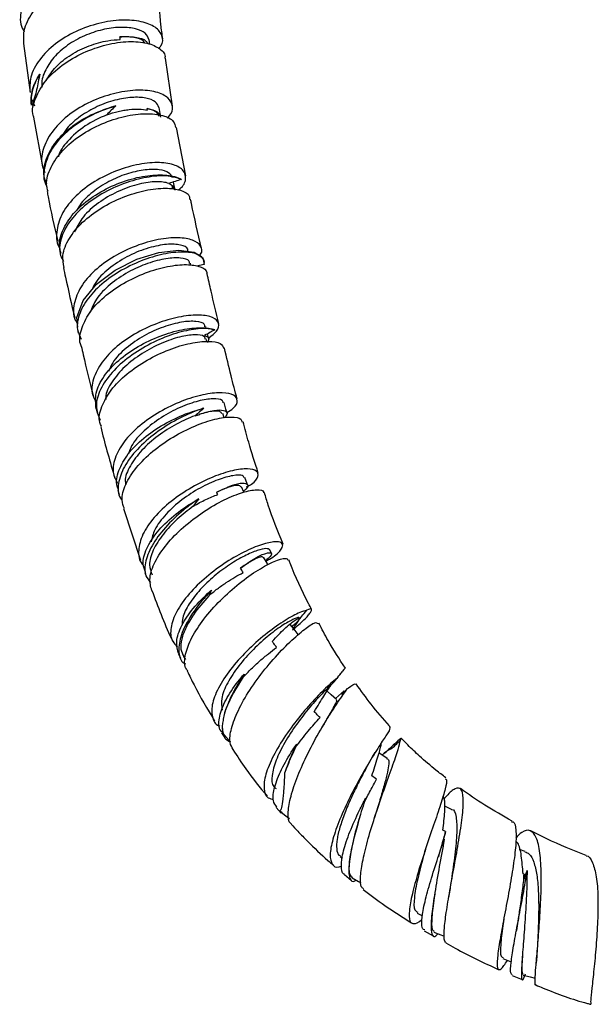
# Model space of a CAD drawing. Units: millimetres. Extents: x 3 to 3296, y 5 to 3295.
# Drawn here: x 505 to 563, y 534 to 633 of the extents above; entities that cross this region are included whole.
import ezdxf

# ---------------------------------------------------------------- set-up
doc = ezdxf.new("R2010")
doc.units = ezdxf.units.MM

msp = doc.modelspace()

# ---------------------------------------------------------------- linework, layer by layer
at = {"color": 7, "linetype": 'Continuous', "lineweight": 25}
for p, q in [((505.439, 630.7), (506.083, 625.743)), ((518.146, 630.6), (518.073, 631.09)), ((520.448, 624.39), (519.75, 629.219)), ((506.261, 625.055), (506.543, 624.403)), ((506.429, 623.268), (507.341, 618.306)), ((521.796, 617.354), (520.828, 622.233)), ((507.58, 616.87), (507.593, 616.801)), ((520.42, 616.357), (520.412, 616.389)), ((520.477, 616.025), (520.412, 616.389)), ((520.412, 616.389), (520.647, 615.979)), ((509.129, 609.489), (509.165, 609.325)), ((522.296, 608.327), (522.246, 608.534)), ((523.598, 608.887), (523.589, 608.925)), ((523.62, 608.413), (522.872, 608.234)), ((510.856, 601.845), (510.935, 601.502)), ((523.843, 601.953), (523.795, 602.151)), ((523.901, 600.649), (523.824, 600.922)), ((524.105, 600.875), (523.969, 601.434)), ((512.747, 593.864), (512.86, 593.41)), ((523.181, 593.289), (523.171, 593.322)), ((525.647, 592.944), (525.495, 593.38)), ((514.939, 585.681), (515.082, 585.197)), ((527.632, 585.458), (527.382, 586.013)), ((515.513, 583.806), (517.231, 578.613)), ((530.406, 579.281), (530.238, 579.655)), ((517.644, 577.373), (517.815, 576.909)), ((534.837, 572.332), (535.115, 572.207)), ((521.055, 569.149), (521.259, 568.72)), ((521.561, 568.891), (521.765, 568.596)), ((537.102, 566.816), (537.004, 566.691)), ((537.47, 565.207), (536.862, 564.654)), ((525.394, 561.186), (525.703, 560.697)), ((525.792, 560.821), (526.257, 560.332)), ((540.592, 558.772), (540.862, 559.21)), ((539.983, 557.715), (540.378, 558.411)), ((530.901, 553.676), (531.403, 553.096)), ((531.264, 553.323), (531.443, 553.214)), ((531.264, 553.323), (531.478, 553.162)), ((545.943, 549.498), (545.953, 549.53)), ((555.976, 549.251), (555.41, 549.432)), ((537.344, 548.741), (537.566, 548.575)), ((555.861, 546.941), (555.772, 546.973)), ((537.774, 546.904), (538.468, 546.33)), ((548.326, 544.956), (548.266, 544.604)), ((545.095, 543.031), (545.631, 542.741)), ((545.806, 541.248), (546.699, 540.721)), ((554.655, 536.75), (555.662, 536.323))]:
    msp.add_line(p, q, dxfattribs=at)
at = {"color": 7, "linetype": 'Continuous', "lineweight": 25, "flags": 128}
for points in [[(519.278, 623.279), (519.21, 623.636), (519.094, 624.246)], [(520.724, 615.92), (520.589, 616.538), (520.546, 616.736)], [(510.909, 602.105), (510.809, 603.057), (511.433, 604.77), (512.767, 606.414), (514.646, 607.845), (516.839, 608.941), (519.078, 609.622), (521.092, 609.853), (522.629, 609.654), (523.498, 609.093), (523.62, 608.413), (523.62, 608.413)], [(525.932, 593.442), (525.819, 593.843), (525.638, 594.487)], [(528.001, 586.196), (527.967, 586.293), (527.742, 586.937)], [(530.059, 578.138), (529.965, 578.297), (529.601, 578.91)], [(533.113, 571.115), (532.789, 571.517), (532.331, 572.086)], [(536.98, 564.549), (536.424, 565.045), (536.019, 565.405)], [(542.085, 558.628), (541.45, 559.033), (541.238, 559.168)], [(531.408, 553.178), (532.002, 552.735), (532.213, 552.578)], [(548.561, 553.488), (547.877, 553.803), (547.849, 553.815)], [(538.535, 546.576), (539.191, 546.222), (539.434, 546.091)], [(546.779, 541.109), (547.473, 540.842), (547.825, 540.707)], [(553.721, 538.435), (554.415, 538.167), (554.573, 538.106)], [(555.762, 536.773), (556.475, 536.591), (556.99, 536.46)]]:
    msp.add_lwpolyline(points, dxfattribs=at)
at = {"color": 7, "linetype": 'Continuous', "lineweight": 25}
for points, knots in [([(518.466, 636.867), (518.601, 637.043), (518.994, 637.557), (518.767, 638.447), (517.842, 639.32), (516.185, 639.879), (514.038, 640.006), (511.642, 639.638), (509.284, 638.771), (507.253, 637.465), (505.771, 635.825), (505.1, 634.03), (505.036, 632.648), (505.432, 631.996), (505.502, 631.88)], [0, 0, 0, 0, 0.048141, 0.14024, 0.23269, 0.325531, 0.418748, 0.512268, 0.605969, 0.699702, 0.793321, 0.886705, 0.979776, 1, 1, 1, 1]), ([(505.466, 630.702), (505.444, 631.139), (505.391, 632.171), (506.25, 633.828), (507.792, 635.459), (509.89, 636.775), (512.265, 637.654), (514.637, 638.029), (516.727, 637.899), (518.208, 637.318), (518.954, 636.611), (518.88, 636.12), (518.859, 635.982)], [0, 0, 0, 0, 0.079466, 0.187368, 0.296113, 0.405709, 0.516024, 0.626767, 0.737536, 0.847887, 0.957447, 1, 1, 1, 1]), ([(519.468, 631.17), (519.393, 631.643), (519.141, 633.248), (519.1, 634.855), (519.071, 635.988)], [0, 0, 0, 0, 0.294437, 1, 1, 1, 1]), ([(519.04, 630.197), (519.121, 630.28), (519.524, 630.696), (519.467, 631.494), (518.807, 632.379), (517.354, 632.965), (515.359, 633.126), (513.038, 632.798), (510.679, 631.972), (508.559, 630.701), (506.962, 629.095), (506.027, 627.37), (506.064, 626.258), (506.081, 625.743)], [0, 0, 0, 0, 0.024381, 0.122411, 0.220756, 0.319436, 0.418426, 0.517651, 0.616999, 0.71634, 0.815551, 0.914538, 1, 1, 1, 1]), ([(518.066, 631.086), (517.977, 631.309), (517.798, 631.762), (516.792, 632.215), (515.359, 632.38), (513.615, 632.187), (511.766, 631.619), (510.022, 630.695), (508.558, 629.479), (507.611, 628.071), (507.188, 626.961), (507.287, 626.392), (507.303, 626.3)], [0, 0, 0, 0, 0.106054, 0.215073, 0.324236, 0.43348, 0.542773, 0.652023, 0.761183, 0.870219, 0.979074, 1, 1, 1, 1]), ([(515.122, 631.377), (515.669, 631.389), (516.76, 631.412), (517.708, 631.095), (517.873, 630.785), (517.916, 630.703)], [0, 0, 0, 0, 0.424921, 0.84798, 1, 1, 1, 1]), ([(517.645, 630.743), (517.609, 630.806), (517.454, 631.076), (516.612, 631.366), (515.62, 631.374), (515.122, 631.377)], [0, 0, 0, 0, 0.132028, 0.564326, 1, 1, 1, 1]), ([(506.453, 623.274), (506.435, 623.325), (506.227, 623.92), (506.582, 625.216), (507.557, 626.973), (509.272, 628.563), (511.421, 629.818), (513.782, 630.639), (516.052, 630.963), (517.983, 630.798), (519.215, 630.195), (519.772, 629.597), (519.658, 629.235), (519.652, 629.216)], [0, 0, 0, 0, 0.010173, 0.117502, 0.225367, 0.333889, 0.443113, 0.552978, 0.663299, 0.773786, 0.884088, 0.99388, 1, 1, 1, 1]), ([(507.705, 626.967), (508.004, 627.441), (508.613, 628.407), (510.183, 629.616), (512.013, 630.515), (513.77, 631), (514.763, 631.065), (515.18, 631.093)], [0, 0, 0, 0, 0.206138, 0.420129, 0.63268, 0.845653, 1, 1, 1, 1]), ([(506.226, 624.467), (506.192, 624.726), (506.185, 624.986), (506.225, 625.513), (506.271, 625.78), (506.49, 626.581), (506.736, 627.101), (507.081, 627.611)], [0, 0, 0, 0, 0.25, 0.25, 0.5, 0.5, 1, 1, 1, 1]), ([(507.081, 627.611), (506.911, 627.356), (506.764, 627.095), (506.516, 626.566), (506.418, 626.302), (506.274, 625.774), (506.227, 625.511), (506.186, 624.983), (506.193, 624.721), (506.226, 624.467)], [0, 0, 0, 0, 0.25, 0.25, 0.5, 0.5, 0.75, 0.75, 1, 1, 1, 1]), ([(507.081, 627.611), (507.019, 627.352), (506.964, 627.091), (506.858, 626.565), (506.808, 626.3), (506.693, 625.771), (506.628, 625.506), (506.459, 624.981), (506.354, 624.722), (506.226, 624.467)], [0, 0, 0, 0, 0.25, 0.25, 0.5, 0.5, 0.75, 0.75, 1, 1, 1, 1]), ([(519.895, 623.181), (519.957, 623.233), (520.41, 623.607), (520.519, 624.367), (520.108, 625.254), (518.864, 625.862), (517.027, 626.06), (514.797, 625.78), (512.45, 625.007), (510.274, 623.789), (508.524, 622.223), (507.457, 620.463), (507.097, 618.879), (507.434, 618.017), (507.559, 617.697)], [0, 0, 0, 0, 0.0149031, 0.1073934, 0.2001491, 0.2931629, 0.3863889, 0.4797506, 0.5731527, 0.6664989, 0.759707, 0.8527187, 0.9455048, 1, 1, 1, 1]), ([(507.772, 616.555), (507.666, 616.805), (507.335, 617.592), (507.643, 619.096), (508.636, 620.858), (510.329, 622.433), (512.458, 623.702), (513.987, 624.176), (514.746, 624.411)], [0, 0, 0, 0, 0.085207, 0.268252, 0.45155, 0.635142, 0.819025, 1, 1, 1, 1]), ([(514.746, 624.411), (514.426, 624.312), (513.339, 623.977), (511.483, 623.092), (509.513, 621.638), (508.082, 619.924), (507.466, 618.152), (507.4, 616.886), (507.756, 616.348), (507.791, 616.295)], [0, 0, 0, 0, 0.076409, 0.259303, 0.441349, 0.622249, 0.801917, 0.980462, 1, 1, 1, 1]), ([(519.075, 624.249), (518.986, 624.449), (518.804, 624.861), (517.808, 625.234), (516.384, 625.315), (514.66, 625.034), (512.835, 624.387), (511.144, 623.394), (509.882, 622.336), (509.441, 621.592), (509.284, 621.327)], [0, 0, 0, 0, 0.1252165, 0.2586826, 0.3922544, 0.5258431, 0.659425, 0.7929101, 0.9262434, 1, 1, 1, 1]), ([(507.898, 615.778), (507.835, 616.01), (507.623, 616.78), (508.112, 618.24), (509.286, 619.954), (511.11, 621.479), (513.309, 622.666), (515.635, 623.42), (517.81, 623.695), (519.531, 623.492), (520.605, 622.959), (520.69, 622.433), (520.726, 622.21)], [0, 0, 0, 0, 0.0460822, 0.1534331, 0.2611867, 0.3694787, 0.4783863, 0.5879054, 0.6979341, 0.8082717, 0.9186475, 1, 1, 1, 1]), ([(513.825, 623.512), (513.069, 623.167), (511.561, 622.478), (509.917, 620.963), (509.059, 619.845), (508.948, 619.317), (508.938, 619.271)], [0, 0, 0, 0, 0.350334, 0.699179, 0.973654, 1, 1, 1, 1]), ([(513.825, 623.512), (514.215, 623.65), (514.598, 623.762), (515.162, 623.892), (515.349, 623.93), (515.718, 623.992), (515.9, 624.017), (516.426, 624.072), (516.757, 624.084), (517.376, 624.062), (517.662, 624.027), (517.916, 623.972)], [0, 0, 0, 0, 0.25, 0.25, 0.375, 0.375, 0.5, 0.5, 0.75, 0.75, 1, 1, 1, 1]), ([(519.105, 623.326), (519.014, 623.518), (518.842, 623.883), (518.189, 624.05), (517.88, 624.129)], [0, 0, 0, 0, 0.525431, 1, 1, 1, 1]), ([(517.88, 624.129), (518.272, 624.042), (519.015, 623.877), (519.172, 623.465), (519.246, 623.27)], [0, 0, 0, 0, 0.527419, 1, 1, 1, 1]), ([(521, 615.927), (521.058, 615.966), (521.572, 616.309), (521.844, 617.037), (521.667, 617.91), (520.634, 618.53), (518.961, 618.76), (516.83, 618.53), (514.51, 617.819), (512.282, 616.665), (510.428, 615.163), (509.145, 613.434), (508.704, 611.681), (508.736, 610.475), (509.111, 609.993), (509.123, 609.978)], [0, 0, 0, 0, 0.011467, 0.100803, 0.190361, 0.280111, 0.369998, 0.459948, 0.549878, 0.639711, 0.729384, 0.81886, 0.908126, 0.997204, 1, 1, 1, 1]), ([(509.227, 609.511), (509.15, 609.773), (508.911, 610.573), (509.386, 612.068), (510.553, 613.786), (512.37, 615.31), (514.561, 616.494), (516.879, 617.248), (519.024, 617.52), (520.525, 617.371), (521.121, 617.096), (521.334, 616.997)], [0, 0, 0, 0, 0.0600984, 0.1839417, 0.307918, 0.4320714, 0.5564183, 0.6809473, 0.8056214, 0.9303828, 1, 1, 1, 1]), ([(520.447, 617.147), (520.353, 617.333), (520.163, 617.711), (519.158, 618.011), (517.739, 618.011), (516.028, 617.653), (514.225, 616.942), (512.564, 615.904), (511.341, 614.836), (510.925, 614.107), (510.782, 613.855)], [0, 0, 0, 0, 0.129197, 0.262745, 0.396334, 0.529866, 0.663324, 0.796644, 0.929778, 1, 1, 1, 1]), ([(521.334, 616.997), (520.93, 617.134), (520.115, 617.411), (518.136, 617.309), (515.876, 616.758), (513.563, 615.75), (511.508, 614.368), (509.943, 612.728), (509.121, 610.998), (508.956, 609.607), (509.345, 608.934), (509.455, 608.742)], [0, 0, 0, 0, 0.118691, 0.239413, 0.359984, 0.480085, 0.599494, 0.718136, 0.836041, 0.953336, 1, 1, 1, 1]), ([(520.072, 616.58), (519.981, 616.61), (519.569, 616.749), (518.472, 616.801), (516.629, 616.463), (514.603, 615.677), (512.719, 614.51), (511.235, 613.119), (510.776, 612.124), (510.563, 611.663)], [0, 0, 0, 0, 0.046703, 0.210372, 0.373734, 0.536621, 0.698936, 0.860686, 1, 1, 1, 1]), ([(507.809, 615.761), (507.84, 615.591), (508.141, 613.939), (508.525, 612.265), (508.87, 610.763)], [0, 0, 0, 0, 0.102975, 1, 1, 1, 1]), ([(509.51, 608.116), (509.439, 608.515), (509.27, 609.447), (509.943, 611.048), (511.293, 612.704), (513.216, 614.152), (515.453, 615.261), (517.738, 615.948), (519.808, 616.175), (521.344, 615.948), (522.178, 615.493), (522.162, 615.087), (522.158, 614.965)], [0, 0, 0, 0, 0.080176, 0.187668, 0.295453, 0.403676, 0.51244, 0.621805, 0.731746, 0.842144, 0.952793, 1, 1, 1, 1]), ([(523.366, 610.025), (523.007, 611.55), (522.614, 613.22), (522.294, 614.843), (522.266, 614.984)], [0, 0, 0, 0, 0.913332, 1, 1, 1, 1]), ([(523.15, 609.318), (523.19, 609.361), (523.511, 609.71), (523.347, 610.31), (522.595, 610.925), (521.066, 611.178), (519.046, 610.995), (516.76, 610.349), (514.497, 609.27), (512.537, 607.84), (511.102, 606.176), (510.447, 604.452), (510.389, 603.154), (510.792, 602.569), (510.872, 602.452)], [0, 0, 0, 0, 0.01384, 0.110178, 0.206683, 0.30328, 0.399877, 0.496375, 0.592712, 0.688848, 0.784777, 0.880513, 0.97609, 1, 1, 1, 1]), ([(521.982, 609.76), (521.991, 609.831), (522.025, 610.122), (521.304, 610.427), (519.929, 610.505), (518.073, 610.155), (516.052, 609.363), (514.183, 608.187), (512.839, 606.957), (512.449, 606.139), (512.314, 605.855)], [0, 0, 0, 0, 0.04755, 0.193626, 0.339648, 0.485611, 0.631437, 0.777073, 0.922534, 1, 1, 1, 1]), ([(523.62, 608.413), (523.634, 608.489), (523.697, 608.832), (523.353, 609.346), (522.163, 609.707), (520.35, 609.657), (518.151, 609.148), (515.839, 608.192), (513.71, 606.856), (512.018, 605.252), (511.01, 603.537), (510.705, 602.011), (511.09, 601.208), (511.244, 600.887)], [0, 0, 0, 0, 0.029003, 0.12977, 0.230942, 0.332321, 0.433675, 0.534794, 0.635493, 0.735656, 0.835221, 0.934192, 1, 1, 1, 1]), ([(522.151, 608.51), (522.148, 608.603), (522.139, 608.889), (521.316, 609.119), (519.855, 609.067), (517.959, 608.584), (515.943, 607.689), (514.111, 606.435), (512.701, 605.013), (512.313, 604.033), (512.135, 603.584)], [0, 0, 0, 0, 0.066073, 0.202908, 0.33994, 0.476823, 0.61347, 0.749557, 0.885053, 1, 1, 1, 1]), ([(509.442, 608.105), (509.512, 607.782), (509.867, 606.119), (510.265, 604.42), (510.585, 603.052)], [0, 0, 0, 0, 0.194357, 1, 1, 1, 1]), ([(511.251, 600.182), (511.243, 600.196), (510.984, 600.676), (511.193, 601.842), (511.945, 603.526), (513.47, 605.162), (515.469, 606.568), (517.736, 607.636), (519.978, 608.28), (521.948, 608.475), (523.295, 608.225), (523.951, 607.841), (523.881, 607.535), (523.872, 607.498)], [0, 0, 0, 0, 0.0031439, 0.1103075, 0.2178635, 0.3259166, 0.4345443, 0.5437524, 0.653491, 0.7636505, 0.8740764, 0.9845894, 1, 1, 1, 1]), ([(525.099, 602.461), (524.836, 603.557), (524.427, 605.264), (524.061, 606.916), (523.93, 607.506)], [0, 0, 0, 0, 0.642458, 1, 1, 1, 1]), ([(524.091, 601.022), (524.39, 601.247), (525.068, 601.756), (525.199, 602.514), (524.608, 603.113), (523.262, 603.379), (521.359, 603.228), (519.127, 602.625), (516.845, 601.594), (514.799, 600.208), (513.229, 598.582), (512.382, 596.877), (512.209, 595.471), (512.62, 594.781), (512.754, 594.556)], [0, 0, 0, 0, 0.069787, 0.158357, 0.247115, 0.33602, 0.425025, 0.514055, 0.603045, 0.691914, 0.780605, 0.869074, 0.957303, 1, 1, 1, 1]), ([(523.7, 602.127), (523.699, 602.218), (523.696, 602.499), (522.883, 602.725), (521.434, 602.668), (519.551, 602.18), (517.544, 601.28), (515.736, 600.02), (514.454, 598.748), (514.124, 597.93), (514.006, 597.64)], [0, 0, 0, 0, 0.067824, 0.210194, 0.35273, 0.495215, 0.637692, 0.779942, 0.922005, 1, 1, 1, 1]), ([(512.748, 593.864), (512.697, 594.388), (512.595, 595.444), (513.449, 597.16), (514.935, 598.787), (516.941, 600.196), (519.201, 601.262), (521.444, 601.909), (523.389, 602.107), (524.34, 601.956), (524.692, 601.82), (524.698, 601.817)], [0, 0, 0, 0, 0.122935, 0.24728, 0.371855, 0.496669, 0.621699, 0.746897, 0.872204, 0.997541, 1, 1, 1, 1]), ([(524.698, 601.817), (524.535, 601.858), (524.002, 601.992), (522.637, 601.948), (520.545, 601.454), (518.254, 600.505), (516.069, 599.169), (514.261, 597.558), (513.081, 595.83), (512.604, 594.128), (512.964, 593.178), (513.143, 592.708)], [0, 0, 0, 0, 0.052315, 0.171447, 0.291174, 0.411143, 0.530924, 0.650116, 0.768385, 0.885542, 1, 1, 1, 1]), ([(513.284, 592.072), (513.219, 592.209), (512.94, 592.801), (513.234, 594.091), (514.161, 595.777), (515.786, 597.41), (517.846, 598.821), (520.11, 599.893), (522.3, 600.543), (524.109, 600.73), (525.339, 600.525), (525.527, 600.14), (525.613, 599.963)], [0, 0, 0, 0, 0.032045, 0.138744, 0.246206, 0.354554, 0.463827, 0.573915, 0.6846, 0.795576, 0.906482, 1, 1, 1, 1]), ([(523.736, 600.895), (523.716, 600.996), (523.663, 601.261), (522.735, 601.378), (521.224, 601.169), (519.316, 600.52), (517.343, 599.487), (515.553, 598.129), (514.291, 596.6), (513.661, 595.427), (513.717, 594.872), (513.725, 594.796)], [0, 0, 0, 0, 0.079882, 0.208828, 0.338145, 0.467533, 0.596647, 0.725235, 0.852975, 0.979814, 1, 1, 1, 1]), ([(523.665, 601.274), (523.877, 601.172), (524.229, 601.003), (524.016, 600.67), (523.932, 600.538)], [0, 0, 0, 0, 0.603356, 1, 1, 1, 1]), ([(511.242, 600.179), (511.307, 599.894), (511.69, 598.209), (512.119, 596.489), (512.474, 595.059)], [0, 0, 0, 0, 0.169232, 1, 1, 1, 1]), ([(526.96, 594.86), (526.748, 595.64), (526.28, 597.366), (525.894, 599.058), (525.683, 599.985)], [0, 0, 0, 0, 0.451956, 1, 1, 1, 1]), ([(525.922, 593.487), (526.149, 593.632), (526.805, 594.05), (527.071, 594.715), (526.709, 595.296), (525.558, 595.552), (523.809, 595.398), (521.669, 594.798), (519.409, 593.771), (517.314, 592.391), (515.637, 590.772), (514.621, 589.073), (514.309, 587.526), (514.717, 586.716), (514.895, 586.361)], [0, 0, 0, 0, 0.046572, 0.134409, 0.222549, 0.310983, 0.399676, 0.488535, 0.577457, 0.666312, 0.754989, 0.84339, 0.931451, 1, 1, 1, 1]), ([(525.547, 594.459), (525.532, 594.555), (525.489, 594.812), (524.587, 594.924), (523.097, 594.714), (521.213, 594.063), (519.25, 593.026), (517.527, 591.67), (516.355, 590.376), (516.094, 589.595), (516.007, 589.333)], [0, 0, 0, 0, 0.083135, 0.224019, 0.365129, 0.506341, 0.647489, 0.788492, 0.929137, 1, 1, 1, 1]), ([(515.009, 585.705), (514.953, 585.819), (514.675, 586.385), (514.959, 587.646), (515.87, 589.323), (517.489, 590.949), (519.531, 592.343), (521.693, 593.382), (523.001, 593.753), (523.609, 593.925)], [0, 0, 0, 0, 0.040998, 0.203427, 0.366323, 0.52969, 0.693492, 0.857639, 1, 1, 1, 1]), ([(523.609, 593.925), (523.434, 593.867), (522.581, 593.588), (520.899, 592.84), (518.704, 591.464), (516.818, 589.807), (515.47, 588.023), (514.917, 586.332), (514.911, 585.167), (515.307, 584.729), (515.366, 584.663)], [0, 0, 0, 0, 0.040606, 0.197888, 0.35551, 0.512562, 0.668182, 0.821766, 0.973083, 1, 1, 1, 1]), ([(523.171, 593.322), (523.677, 593.474), (524.692, 593.778), (525.667, 593.754), (526.074, 593.458), (525.811, 593.106), (525.695, 592.951)], [0, 0, 0, 0, 0.261665, 0.525033, 0.789565, 1, 1, 1, 1]), ([(525.421, 593.351), (525.379, 593.443), (525.285, 593.646), (524.457, 593.659), (523.6, 593.435), (523.171, 593.322)], [0, 0, 0, 0, 0.295424, 0.647033, 1, 1, 1, 1]), ([(515.589, 583.83), (515.489, 584.095), (515.223, 584.803), (515.642, 586.245), (516.715, 587.955), (518.412, 589.625), (520.493, 591.085), (522.713, 592.205), (524.797, 592.898), (526.42, 593.104), (527.373, 592.952), (527.423, 592.638), (527.44, 592.53)], [0, 0, 0, 0, 0.0634811, 0.1696255, 0.2769835, 0.38571, 0.4957712, 0.6068877, 0.718607, 0.8303726, 0.941599, 1, 1, 1, 1]), ([(522.715, 593.168), (522.706, 593.164), (522.128, 592.954), (520.866, 592.391), (518.962, 591.183), (517.271, 589.709), (516.132, 588.13), (515.59, 586.913), (515.711, 586.357), (515.736, 586.243)], [0, 0, 0, 0, 0.003015, 0.194779, 0.386073, 0.576391, 0.765095, 0.951897, 1, 1, 1, 1]), ([(513.206, 592.05), (513.229, 591.952), (513.643, 590.241), (514.151, 588.507), (514.631, 586.871)], [0, 0, 0, 0, 0.0569192, 1, 1, 1, 1]), ([(529.085, 587.389), (528.748, 588.424), (528.184, 590.154), (527.745, 591.874), (527.568, 592.566)], [0, 0, 0, 0, 0.598043, 1, 1, 1, 1]), ([(527.907, 585.984), (528.081, 586.084), (528.733, 586.459), (529.134, 587.075), (529.017, 587.643), (528.095, 587.878), (526.545, 587.695), (524.548, 587.06), (522.36, 585.994), (520.258, 584.575), (518.516, 582.929), (517.333, 581.196), (516.952, 579.587), (517.053, 578.511), (517.481, 578.128), (517.529, 578.085)], [0, 0, 0, 0, 0.03137, 0.117326, 0.203674, 0.290456, 0.377676, 0.46524, 0.553019, 0.640815, 0.728448, 0.815749, 0.902603, 0.988961, 1, 1, 1, 1]), ([(527.662, 586.906), (527.628, 586.995), (527.544, 587.212), (526.587, 587.185), (525.08, 586.779), (523.236, 585.943), (521.355, 584.734), (519.728, 583.27), (518.59, 581.768), (518.375, 580.856), (518.279, 580.449)], [0, 0, 0, 0, 0.091421, 0.224783, 0.358392, 0.492223, 0.625982, 0.759573, 0.892762, 1, 1, 1, 1]), ([(518.345, 575.554), (518.243, 575.959), (518.03, 576.8), (518.603, 578.441), (519.786, 580.216), (521.513, 581.972), (523.564, 583.534), (525.68, 584.751), (527.6, 585.523), (528.967, 585.761), (529.663, 585.67), (529.618, 585.427), (529.611, 585.39)], [0, 0, 0, 0, 0.098175, 0.203565, 0.310748, 0.419891, 0.530844, 0.643103, 0.755902, 0.868346, 0.979534, 1, 1, 1, 1]), ([(524.903, 585.465), (525.428, 585.717), (526.473, 586.218), (527.576, 586.435), (528.069, 586.28), (528.055, 585.934), (527.675, 585.642), (527.581, 585.57)], [0, 0, 0, 0, 0.235735, 0.468812, 0.701627, 0.926169, 1, 1, 1, 1]), ([(527.332, 585.987), (527.266, 586.058), (527.119, 586.213), (526.185, 586.03), (525.293, 585.637), (524.903, 585.465)], [0, 0, 0, 0, 0.315515, 0.700498, 1, 1, 1, 1]), ([(517.735, 577.405), (517.631, 577.66), (517.35, 578.352), (517.754, 579.772), (518.817, 581.465), (520.501, 583.111), (522.034, 584.191), (522.91, 584.691), (523.079, 584.787)], [0, 0, 0, 0, 0.120692, 0.326872, 0.533885, 0.741703, 0.950231, 1, 1, 1, 1]), ([(523.079, 584.787), (522.655, 584.489), (521.529, 583.697), (519.857, 582.158), (518.406, 580.287), (517.661, 578.515), (517.58, 577.131), (518.056, 576.562), (518.239, 576.344)], [0, 0, 0, 0, 0.118144, 0.313743, 0.507394, 0.697746, 0.88408, 1, 1, 1, 1]), ([(522.532, 584.046), (522.961, 584.3), (523.384, 584.522), (524.006, 584.816), (524.212, 584.908), (524.615, 585.076), (524.811, 585.153), (525.002, 585.222)], [0, 0, 0, 0, 0.5, 0.5, 0.75, 0.75, 1, 1, 1, 1]), ([(531.576, 580.227), (531.048, 581.537), (530.354, 583.261), (529.827, 584.996), (529.7, 585.413)], [0, 0, 0, 0, 0.759504, 1, 1, 1, 1]), ([(522.532, 584.046), (521.977, 583.62), (520.872, 582.769), (519.421, 581.214), (518.415, 579.618), (517.985, 578.158), (518.269, 577.453), (518.398, 577.134)], [0, 0, 0, 0, 0.202313, 0.403155, 0.616249, 0.826351, 1, 1, 1, 1]), ([(529.837, 578.512), (530.088, 578.65), (530.872, 579.081), (531.501, 579.746), (531.636, 580.32), (530.988, 580.534), (529.692, 580.305), (527.902, 579.601), (525.854, 578.453), (523.811, 576.946), (522.041, 575.217), (520.767, 573.427), (520.197, 571.777), (520.245, 570.539), (520.765, 570.062), (520.95, 569.893)], [0, 0, 0, 0, 0.0382387, 0.1198615, 0.2019342, 0.2845693, 0.3678226, 0.4516142, 0.5358014, 0.6201286, 0.7043521, 0.7882233, 0.8715583, 0.9542583, 1, 1, 1, 1]), ([(530.237, 579.654), (530.143, 579.715), (529.956, 579.837), (529.021, 579.629), (527.728, 579.078), (526.196, 578.195), (524.622, 577.022), (523.177, 575.656), (522.079, 574.209), (521.427, 572.953), (521.409, 572.299), (521.403, 572.055)], [0, 0, 0, 0, 0.115389, 0.231637, 0.348231, 0.465007, 0.581816, 0.698479, 0.814824, 0.930729, 1, 1, 1, 1]), ([(521.968, 567.457), (521.893, 567.552), (521.58, 567.946), (521.69, 569.102), (522.308, 570.793), (523.556, 572.699), (525.243, 574.603), (527.182, 576.328), (529.122, 577.696), (530.756, 578.556), (531.868, 578.887), (532.028, 578.698), (532.099, 578.614)], [0, 0, 0, 0, 0.032591, 0.135261, 0.239927, 0.34716, 0.457103, 0.569428, 0.683299, 0.79748, 0.910595, 1, 1, 1, 1]), ([(527.294, 577.816), (527.801, 578.171), (528.814, 578.881), (529.914, 579.362), (530.458, 579.395), (530.447, 579.083), (529.995, 578.697), (529.818, 578.545)], [0, 0, 0, 0, 0.221368, 0.442272, 0.652881, 0.863782, 1, 1, 1, 1]), ([(529.558, 578.883), (529.541, 578.914), (529.498, 578.991), (529.026, 578.841), (528.276, 578.467), (527.622, 578.034), (527.294, 577.816)], [0, 0, 0, 0, 0.1826733, 0.4677014, 0.7331155, 1, 1, 1, 1]), ([(534.455, 573.644), (534.349, 573.843), (533.535, 575.368), (532.773, 577.045), (532.216, 578.53), (532.172, 578.646)], [0, 0, 0, 0, 0.1214583, 0.9311635, 1, 1, 1, 1]), ([(524.095, 575.023), (524.38, 575.266), (524.669, 575.496), (525.254, 575.937), (525.551, 576.147), (526.443, 576.743), (527.012, 577.075), (527.548, 577.351)], [0, 0, 0, 0, 0.25, 0.25, 0.5, 0.5, 1, 1, 1, 1]), ([(518.373, 575.563), (518.968, 573.938), (519.603, 572.207), (520.429, 570.514), (520.48, 570.41)], [0, 0, 0, 0, 0.938573, 1, 1, 1, 1]), ([(521.068, 569.154), (520.953, 569.556), (520.716, 570.381), (521.278, 572.004), (522.452, 573.749), (523.637, 574.948), (524.307, 575.527), (524.36, 575.572)], [0, 0, 0, 0, 0.234824, 0.481555, 0.729627, 0.978964, 1, 1, 1, 1]), ([(524.36, 575.572), (524.108, 575.3), (523.261, 574.387), (522.062, 572.746), (521.147, 570.82), (521.009, 569.275), (521.262, 568.365), (521.713, 568.163), (521.764, 568.14)], [0, 0, 0, 0, 0.09617, 0.323791, 0.54668, 0.763181, 0.972968, 1, 1, 1, 1]), ([(524.095, 575.023), (523.547, 574.387), (522.633, 573.326), (521.755, 571.817), (521.318, 570.63), (521.216, 569.611), (521.456, 569.129), (521.571, 568.897)], [0, 0, 0, 0, 0.278282, 0.464742, 0.648869, 0.830573, 1, 1, 1, 1]), ([(533.978, 573.566), (533.754, 573.5), (533.205, 573.337), (531.834, 572.604), (530.024, 571.339), (528.128, 569.689), (526.409, 567.818), (525.104, 565.918), (524.368, 564.165), (524.382, 562.803), (524.712, 562.027), (525.183, 561.884), (525.219, 561.873)], [0, 0, 0, 0, 0.078072, 0.192052, 0.306964, 0.422323, 0.537646, 0.652439, 0.766346, 0.879167, 0.990846, 1, 1, 1, 1]), ([(533.206, 572.769), (533.211, 572.78), (533.265, 572.898), (532.736, 572.735), (531.676, 572.161), (530.182, 571.089), (528.569, 569.642), (527.063, 567.958), (525.928, 566.228), (525.282, 564.639), (525.389, 563.865), (525.439, 563.496)], [0, 0, 0, 0, 0.012711, 0.136926, 0.261771, 0.387038, 0.512485, 0.63776, 0.76265, 0.886805, 1, 1, 1, 1]), ([(530.479, 570.423), (530.914, 570.875), (531.788, 571.783), (532.782, 572.58), (533.315, 572.863), (533.225, 572.615), (532.9, 572.226), (532.5, 571.917), (532.48, 571.902)], [0, 0, 0, 0, 0.203319, 0.407981, 0.609309, 0.803852, 0.989935, 1, 1, 1, 1]), ([(532.519, 571.578), (532.754, 571.763), (532.969, 571.941), (533.359, 572.28), (533.536, 572.443), (533.842, 572.742), (533.971, 572.879), (534.185, 573.123), (534.269, 573.233), (534.39, 573.417), (534.426, 573.492), (534.453, 573.607), (534.444, 573.647), (534.35, 573.71), (534.202, 573.677), (533.978, 573.566)], [0, 0, 0, 0, 0.125, 0.125, 0.25, 0.25, 0.375, 0.375, 0.5, 0.5, 0.625, 0.625, 0.75, 0.75, 1, 1, 1, 1]), ([(532.62, 571.728), (532.826, 572.031), (533.154, 572.513), (533.396, 572.887), (533.783, 573.338), (533.978, 573.566)], [0, 0, 0, 0, 0.4565803, 0.7259822, 1, 1, 1, 1]), ([(526.55, 559.528), (526.424, 559.739), (526.125, 560.236), (526.318, 561.623), (527.008, 563.454), (528.202, 565.539), (529.749, 567.658), (531.465, 569.605), (533.091, 571.147), (534.264, 572.048), (534.676, 572.252), (534.837, 572.332)], [0, 0, 0, 0, 0.0811987, 0.1915456, 0.3049697, 0.4221696, 0.5431678, 0.667361, 0.7934469, 0.9194299, 1, 1, 1, 1]), ([(537.861, 567.717), (537.26, 568.635), (536.289, 570.118), (535.496, 571.664), (535.194, 572.252)], [0, 0, 0, 0, 0.619305, 1, 1, 1, 1]), ([(527.54, 566.778), (527.813, 567.077), (528.092, 567.366), (528.521, 567.785), (528.665, 567.922), (528.956, 568.192), (529.103, 568.325), (529.539, 568.712), (529.826, 568.953), (530.388, 569.407), (530.665, 569.62), (530.927, 569.812)], [0, 0, 0, 0, 0.25, 0.25, 0.375, 0.375, 0.5, 0.5, 0.75, 0.75, 1, 1, 1, 1]), ([(530.927, 569.812), (530.853, 569.914), (530.778, 570.015), (530.703, 570.117), (530.628, 570.219), (530.554, 570.321), (530.479, 570.423)], [0, 0, 0, 0, 0.0003924479, 0.0003924479, 0.0003924479, 0.0007848958, 0.0007848958, 0.0007848958, 0.0007848958]), ([(537.831, 567.7), (537.833, 567.703), (537.914, 567.805), (537.721, 567.61), (537.407, 567.205), (537.318, 567.091)], [0, 0, 0, 0, 0.022299, 0.722502, 1, 1, 1, 1]), ([(521.924, 567.435), (522.147, 566.964), (522.954, 565.262), (523.944, 563.616), (524.661, 562.425)], [0, 0, 0, 0, 0.276699, 1, 1, 1, 1]), ([(525.469, 561.235), (525.378, 561.333), (525.032, 561.711), (525.12, 562.846), (525.735, 564.5), (526.723, 566.003), (527.449, 566.867), (527.662, 567.121)], [0, 0, 0, 0, 0.093173, 0.356594, 0.621788, 0.888771, 1, 1, 1, 1]), ([(527.662, 567.121), (527.427, 566.77), (527.204, 566.419), (526.788, 565.714), (526.593, 565.358), (526.248, 564.668), (526.096, 564.332), (525.835, 563.676), (525.725, 563.355), (525.642, 563.049)], [0, 0, 0, 0, 0.25, 0.25, 0.5, 0.5, 0.75, 0.75, 1, 1, 1, 1]), ([(527.54, 566.778), (526.856, 565.759), (526.268, 564.713), (525.795, 563.531), (525.71, 563.284), (525.642, 563.049)], [0.3289194, 0.3289194, 0.3289194, 0.3289194, 0.330830057, 0.330830057, 0.331357282, 0.331357282, 0.331357282, 0.331357282]), ([(537.1, 566.817), (537.231, 566.988), (537.444, 567.264), (537.434, 567.26), (537.43, 567.259)], [0, 0, 0, 0, 0.619279, 1, 1, 1, 1]), ([(537.004, 566.691), (536.801, 566.523), (536.214, 566.037), (534.956, 564.82), (533.34, 562.996), (531.792, 560.93), (530.543, 558.852), (529.758, 556.97), (529.583, 555.519), (529.873, 554.65), (530.427, 554.529), (530.619, 554.487)], [0, 0, 0, 0, 0.065659, 0.190447, 0.316108, 0.441956, 0.567252, 0.691465, 0.814272, 0.935549, 1, 1, 1, 1]), ([(536.428, 566.023), (536.144, 565.761), (535.577, 565.236), (534.295, 563.831), (532.947, 562.12), (531.716, 560.234), (530.8, 558.392), (530.417, 556.857), (530.441, 555.877), (530.796, 555.649), (530.886, 555.591)], [0, 0, 0, 0, 0.135608, 0.27169, 0.409401, 0.546862, 0.683762, 0.819738, 0.954598, 1, 1, 1, 1]), ([(534.725, 563.317), (535.072, 563.919), (535.399, 564.45), (535.989, 565.373), (536.238, 565.743), (536.428, 566.023)], [0, 0, 0, 0, 0.5, 0.5, 1, 1, 1, 1]), ([(538.089, 565.672), (538.122, 565.697), (538.468, 565.96), (538.875, 566.215), (538.849, 566.095), (538.841, 566.061)], [0, 0, 0, 0, 0.07024, 0.727766, 1, 1, 1, 1]), ([(542.316, 561.895), (541.678, 562.618), (540.471, 563.985), (539.436, 565.448), (538.948, 566.138)], [0, 0, 0, 0, 0.528774, 1, 1, 1, 1]), ([(532.441, 552.023), (532.399, 552.042), (532.129, 552.166), (532.054, 553.026), (532.255, 554.548), (532.919, 556.58), (533.931, 558.879), (535.192, 561.254), (536.519, 563.431), (537.516, 564.894), (537.948, 565.481), (538.089, 565.672)], [0, 0, 0, 0, 0.021788, 0.140001, 0.260801, 0.385788, 0.515851, 0.651004, 0.790318, 0.931853, 1, 1, 1, 1]), ([(537.47, 565.206), (537.496, 565.23), (537.728, 565.443), (537.775, 565.459), (537.604, 565.175), (537.519, 565.033)], [0, 0, 0, 0, 0.060043, 0.531352, 1, 1, 1, 1]), ([(536.941, 564.543), (536.969, 564.513), (537.028, 564.449), (536.681, 563.796), (536.162, 562.891), (535.71, 562.076), (535.522, 561.738)], [0, 0, 0, 0, 0.25143, 0.526083, 0.803291, 1, 1, 1, 1]), ([(525.642, 563.049), (525.602, 562.832), (525.566, 562.631), (525.501, 562.262), (525.473, 562.094), (525.448, 561.946)], [0, 0, 0, 0, 0.5, 0.5, 1, 1, 1, 1]), ([(535.305, 562.744), (535.208, 562.84), (535.112, 562.935), (535.015, 563.031), (534.919, 563.126), (534.822, 563.222), (534.725, 563.317)], [0, 0, 0, 0, 0.0004137252, 0.0004137252, 0.0004137252, 0.0008274505, 0.0008274505, 0.0008274505, 0.0008274505]), ([(525.448, 561.946), (525.449, 561.852), (525.453, 561.455), (525.535, 561.034), (525.779, 560.874), (525.827, 560.843)], [0, 0, 0, 0, 0.199867, 0.844316, 1, 1, 1, 1]), ([(525.448, 561.946), (525.469, 561.456), (525.502, 560.658), (526.069, 560.399), (526.288, 560.299)], [0, 0, 0, 0, 0.614441, 1, 1, 1, 1]), ([(532.841, 559.741), (533.257, 560.31), (533.679, 560.848), (534.314, 561.615), (534.522, 561.858), (534.923, 562.319), (535.118, 562.538), (535.305, 562.744)], [0, 0, 0, 0, 0.5, 0.5, 0.75, 0.75, 1, 1, 1, 1]), ([(542.261, 561.85), (542.285, 561.854), (542.387, 561.871), (542.325, 561.608), (542.278, 561.408)], [0, 0, 0, 0, 0.238029, 1, 1, 1, 1]), ([(542.278, 561.408), (542.103, 561.144), (541.743, 560.6), (540.739, 559.042), (539.544, 557.038), (538.32, 554.756), (537.263, 552.465), (536.538, 550.418), (536.244, 548.817), (536.48, 547.888), (536.923, 547.558), (537.392, 547.738), (537.476, 547.77)], [0, 0, 0, 0, 0.10287, 0.212668, 0.323675, 0.43506, 0.546006, 0.655903, 0.764403, 0.871404, 0.977017, 1, 1, 1, 1]), ([(530.953, 553.719), (530.81, 553.914), (530.48, 554.366), (530.663, 555.707), (531.353, 557.484), (532.24, 559.014), (532.821, 559.865), (532.945, 560.047)], [0, 0, 0, 0, 0.187167, 0.433457, 0.681763, 0.93205, 1, 1, 1, 1]), ([(532.945, 560.047), (532.703, 559.548), (532.479, 559.055), (532.069, 558.078), (531.882, 557.59), (531.723, 557.122)], [0, 0, 0, 0, 0.5, 0.5, 1, 1, 1, 1]), ([(539.686, 545.486), (539.602, 545.537), (539.362, 545.681), (539.346, 546.689), (539.594, 548.357), (540.146, 550.54), (540.907, 553.005), (541.776, 555.532), (542.598, 557.819), (543.222, 559.588), (543.349, 560.19), (543.408, 560.471)], [0, 0, 0, 0, 0.0592, 0.167513, 0.278259, 0.392557, 0.511029, 0.6337, 0.759885, 0.887987, 1, 1, 1, 1]), ([(540.528, 556.854), (540.729, 557.485), (541.131, 558.748), (541.476, 559.857), (541.452, 560.083), (541.447, 560.132)], [0, 0, 0, 0, 0.438482, 0.87757, 1, 1, 1, 1]), ([(542.849, 560.101), (542.575, 559.846), (542.173, 559.471), (541.708, 559.086), (541.559, 558.963)], [0, 0, 0, 0, 0.680229, 1, 1, 1, 1]), ([(542.453, 559.588), (542.603, 559.702), (542.759, 559.832), (543.08, 560.128), (543.244, 560.294), (543.408, 560.471)], [0, 0, 0, 0, 0.5, 0.5, 1, 1, 1, 1]), ([(543.408, 560.471), (543.446, 560.545), (543.54, 560.732), (543.352, 560.573), (542.879, 560.13), (542.726, 559.987)], [0, 0, 0, 0, 0.307441, 0.776184, 1, 1, 1, 1]), ([(547.985, 556.673), (547.649, 556.926), (546.733, 557.616), (545.462, 558.735), (544.298, 559.808), (543.709, 560.429), (543.494, 560.656)], [0, 0, 0, 0, 0.20817, 0.568045, 0.842315, 1, 1, 1, 1]), ([(526.528, 559.514), (526.954, 558.857), (528.005, 557.237), (529.238, 555.714), (529.972, 554.809)], [0, 0, 0, 0, 0.405362, 1, 1, 1, 1]), ([(532.841, 559.741), (532.546, 559.121), (532.264, 558.494), (531.913, 557.628), (531.814, 557.372), (531.723, 557.122)], [0.34862164, 0.34862164, 0.34862164, 0.34862164, 0.349684207, 0.349684207, 0.350139926, 0.350139926, 0.350139926, 0.350139926]), ([(541.595, 558.975), (541.797, 559.163), (541.966, 559.307), (542.25, 559.513), (542.366, 559.574), (542.453, 559.588)], [0, 0, 0, 0, 0.5, 0.5, 1, 1, 1, 1]), ([(542.008, 558.625), (542.081, 558.59), (542.247, 558.511), (542.24, 557.94), (542.064, 557.008), (541.729, 555.759), (541.283, 554.262), (540.949, 553.132), (540.778, 552.552)], [0, 0, 0, 0, 0.134608, 0.304178, 0.475097, 0.646913, 0.818995, 1, 1, 1, 1]), ([(531.723, 557.122), (531.715, 556.627), (531.69, 556.16), (531.645, 555.502), (531.628, 555.289), (531.592, 554.886), (531.573, 554.698), (531.508, 554.179), (531.459, 553.89), (531.39, 553.581), (531.367, 553.497), (531.319, 553.374), (531.294, 553.335), (531.264, 553.323)], [0, 0, 0, 0, 0.25, 0.25, 0.375, 0.375, 0.5, 0.5, 0.75, 0.75, 0.875, 0.875, 1, 1, 1, 1]), ([(540.009, 557.759), (539.964, 557.677), (539.702, 557.197), (539.142, 556.117), (538.422, 554.614), (537.775, 553.086), (537.284, 551.663), (536.988, 550.418), (536.958, 549.474), (537.086, 548.912), (537.318, 548.808), (537.38, 548.78)], [0, 0, 0, 0, 0.0274034, 0.1607707, 0.2940917, 0.4270985, 0.5596065, 0.6914467, 0.8224833, 0.9526938, 1, 1, 1, 1]), ([(539.714, 554.094), (539.944, 554.541), (540.169, 554.967), (540.602, 555.78), (540.811, 556.168), (541, 556.521)], [0, 0, 0, 0, 0.5, 0.5, 1, 1, 1, 1]), ([(547.911, 556.577), (547.968, 556.556), (548.133, 556.496), (547.956, 555.617), (547.489, 554.05), (546.764, 551.931), (545.943, 549.525), (545.163, 547.088), (544.562, 544.896), (544.252, 543.194), (544.289, 542.13), (544.742, 541.888), (545.204, 542.04), (545.572, 542.406), (545.576, 542.41)], [0, 0, 0, 0, 0.04954, 0.143667, 0.239225, 0.33578, 0.432686, 0.529363, 0.625334, 0.720315, 0.814192, 0.906998, 0.998885, 1, 1, 1, 1]), ([(547.992, 540.048), (547.922, 540.132), (547.765, 540.32), (547.815, 541.496), (548.046, 543.297), (548.439, 545.604), (548.91, 548.174), (549.367, 550.75), (549.698, 553.033), (549.792, 554.735), (549.573, 555.659), (548.977, 555.654), (548.362, 555.202), (547.893, 554.642), (547.821, 554.555)], [0, 0, 0, 0, 0.069132, 0.153737, 0.240241, 0.329245, 0.420986, 0.51527, 0.61142, 0.708157, 0.803654, 0.895895, 0.983888, 1, 1, 1, 1]), ([(554.655, 552.309), (553.733, 552.829), (551.943, 553.837), (550.261, 555.009), (549.446, 555.577)], [0, 0, 0, 0, 0.515227, 1, 1, 1, 1]), ([(537.798, 546.934), (537.763, 546.943), (537.482, 547.017), (537.403, 547.795), (537.603, 549.235), (538.276, 551.193), (539.11, 553.064), (539.694, 554.2), (539.9, 554.601)], [0, 0, 0, 0, 0.030246, 0.240738, 0.452843, 0.666738, 0.882432, 1, 1, 1, 1]), ([(539.9, 554.601), (539.667, 553.884), (539.146, 552.288), (538.519, 549.932), (538.164, 547.902), (538.209, 546.635), (538.492, 546.115), (538.867, 546.285), (538.98, 546.336)], [0, 0, 0, 0, 0.164919, 0.367603, 0.561918, 0.747108, 0.924112, 1, 1, 1, 1]), ([(547.697, 551.384), (547.763, 552.023), (547.896, 553.301), (547.912, 554.465), (547.747, 554.729), (547.698, 554.807)], [0, 0, 0, 0, 0.413143, 0.827806, 1, 1, 1, 1]), ([(539.384, 552.963), (539.3, 552.68), (539.023, 551.744), (538.573, 550.034), (538.208, 548.16), (538.181, 546.924), (538.447, 546.69), (538.552, 546.597)], [0, 0, 0, 0, 0.093273, 0.308911, 0.572035, 0.829746, 1, 1, 1, 1]), ([(548.56, 553.477), (548.566, 553.478), (548.848, 553.526), (549.041, 552.783), (549.138, 551.238), (548.914, 548.968), (548.589, 546.725), (548.401, 545.443), (548.33, 544.961)], [0, 0, 0, 0, 0.004714, 0.218751, 0.435159, 0.652537, 0.869415, 1, 1, 1, 1]), ([(532.406, 551.989), (532.623, 551.752), (533.162, 551.165), (534.383, 549.938), (535.56, 548.777), (536.468, 548.026), (536.654, 547.872)], [0, 0, 0, 0, 0.16352, 0.405392, 0.877927, 1, 1, 1, 1]), ([(554.611, 552.234), (554.664, 552.233), (554.925, 552.226), (555.072, 551.454), (555.066, 549.947), (554.795, 547.812), (554.373, 545.354), (553.893, 542.826), (553.463, 540.523), (553.18, 538.705), (553.112, 537.552), (553.324, 537.218), (553.684, 537.483), (554.063, 538.073), (554.181, 538.257)], [0, 0, 0, 0, 0.023517, 0.116063, 0.209798, 0.304449, 0.399534, 0.494567, 0.589128, 0.682909, 0.775747, 0.867618, 0.958625, 1, 1, 1, 1]), ([(547.962, 551.249), (547.883, 550.975), (547.654, 550.177), (547.397, 549.284), (547.228, 548.698)], [0, 0, 0, 0, 0.343958, 1, 1, 1, 1]), ([(557.038, 535.787), (557.034, 535.782), (556.961, 535.691), (556.972, 536.24), (557.043, 537.459), (557.215, 539.405), (557.411, 541.794), (557.571, 544.42), (557.625, 546.988), (557.499, 549.191), (557.144, 550.757), (556.526, 551.449), (555.809, 551.385), (555.238, 550.805), (555.03, 550.594)], [0, 0, 0, 0, 0.0052195, 0.0923283, 0.1807265, 0.2711195, 0.3639594, 0.4593247, 0.5568561, 0.6557222, 0.7546113, 0.8518782, 0.9460756, 1, 1, 1, 1]), ([(562.126, 548.841), (560.787, 549.366), (558.897, 550.108), (557.086, 551.047), (556.558, 551.321)], [0, 0, 0, 0, 0.708178, 1, 1, 1, 1]), ([(545.852, 541.327), (545.777, 541.347), (545.537, 541.413), (545.526, 542.297), (545.782, 543.865), (546.343, 545.956), (547.072, 548.267), (547.579, 549.765), (547.824, 550.486)], [0, 0, 0, 0, 0.083105, 0.266738, 0.45162, 0.637856, 0.825404, 1, 1, 1, 1]), ([(547.824, 550.486), (547.802, 550.362), (547.624, 549.355), (547.261, 547.378), (546.81, 544.762), (546.522, 542.626), (546.454, 541.176), (546.669, 540.631), (546.922, 540.614), (547.163, 540.943), (547.173, 540.958)], [0, 0, 0, 0, 0.024445, 0.197715, 0.368075, 0.533242, 0.692173, 0.845029, 0.993189, 1, 1, 1, 1]), ([(555.772, 546.973), (555.721, 547.603), (555.619, 548.863), (555.368, 549.99), (555.097, 550.228), (555.027, 550.289)], [0, 0, 0, 0, 0.426244, 0.852731, 1, 1, 1, 1]), ([(545.942, 549.483), (545.877, 549.26), (545.583, 548.25), (545.103, 546.422), (544.758, 544.499), (544.736, 543.304), (545.04, 543.181), (545.153, 543.135)], [0, 0, 0, 0, 0.073606, 0.333315, 0.591447, 0.847646, 1, 1, 1, 1]), ([(555.951, 549.197), (556.103, 549.147), (556.472, 549.027), (556.869, 548.223), (557.171, 546.939), (557.321, 545.279), (557.353, 543.403), (557.301, 541.494), (557.209, 539.801), (557.165, 539.003), (557.146, 538.67)], [0, 0, 0, 0, 0.093235, 0.227747, 0.3631, 0.498928, 0.634673, 0.769935, 0.904208, 1, 1, 1, 1]), ([(562.108, 548.795), (562.119, 548.797), (562.414, 548.834), (562.785, 548.172), (563.186, 546.791), (563.335, 544.703), (563.301, 542.248), (563.133, 539.677), (562.902, 537.29), (562.689, 535.383), (562.549, 534.108), (562.583, 533.927), (562.6, 533.84)], [0, 0, 0, 0, 0.004381, 0.114226, 0.225372, 0.337562, 0.450359, 0.563207, 0.675635, 0.787277, 0.897912, 1, 1, 1, 1]), ([(554.684, 536.819), (554.621, 536.853), (554.469, 536.936), (554.534, 537.951), (554.786, 539.637), (555.198, 541.845), (555.667, 544.302), (555.997, 546.164), (556.137, 547.113), (556.167, 547.312)], [0, 0, 0, 0, 0.115657, 0.281402, 0.4482, 0.616116, 0.785072, 0.954858, 1, 1, 1, 1]), ([(555.861, 546.941), (555.805, 546.397), (555.692, 545.311), (555.448, 543.612), (555.306, 542.609), (555.242, 542.159)], [0, 0, 0, 0, 0.355564, 0.711141, 1, 1, 1, 1]), ([(556.167, 547.312), (556.164, 546.924), (556.156, 545.688), (556.043, 543.413), (555.851, 540.748), (555.674, 538.506), (555.577, 536.941), (555.618, 536.245), (555.753, 536.252), (555.948, 536.748), (556.012, 536.91)], [0, 0, 0, 0, 0.069799, 0.222223, 0.37327, 0.520841, 0.663708, 0.80163, 0.935378, 1, 1, 1, 1]), ([(539.638, 545.421), (540.364, 544.871), (541.94, 543.676), (543.617, 542.615), (544.521, 542.043)], [0, 0, 0, 0, 0.46063, 1, 1, 1, 1]), ([(546.911, 545.277), (546.876, 545.042), (546.72, 544.003), (546.555, 542.554), (546.516, 541.328), (546.734, 541.245), (546.82, 541.212)], [0, 0, 0, 0, 0.099896, 0.442876, 0.779291, 1, 1, 1, 1]), ([(553.844, 542.608), (553.801, 542.316), (553.643, 541.226), (553.486, 539.767), (553.464, 538.615), (553.682, 538.564), (553.764, 538.545)], [0, 0, 0, 0, 0.123712, 0.461005, 0.795824, 1, 1, 1, 1]), ([(555.236, 542.139), (555.214, 541.992), (555.17, 541.696), (555.109, 541.365), (555.078, 541.199)], [0, 0, 0, 0, 0.496836, 1, 1, 1, 1]), ([(547.978, 540.023), (548.289, 539.843), (550.002, 538.851), (551.801, 538.026), (553.273, 537.351)], [0, 0, 0, 0, 0.18162, 1, 1, 1, 1]), ([(555.722, 539.087), (555.704, 538.769), (555.647, 537.79), (555.619, 536.929), (555.74, 536.894), (555.789, 536.88)], [0, 0, 0, 0, 0.22438, 0.690826, 1, 1, 1, 1]), ([(557.145, 538.686), (557.134, 538.527), (557.119, 538.29), (557.099, 538.058), (557.092, 537.982)], [0, 0, 0, 0, 0.670916, 1, 1, 1, 1]), ([(557.038, 535.786), (557.287, 535.681), (558.994, 534.969), (560.85, 534.28), (562.481, 533.862), (562.598, 533.833)], [0, 0, 0, 0, 0.137142, 0.9381, 1, 1, 1, 1])]:
    msp.add_open_spline(points, degree=3, knots=knots, dxfattribs=at)
for points in [[(515.18, 631.093), (515.161, 631.188), (515.141, 631.283), (515.122, 631.377)], [(514.746, 624.411), (514.426, 624.122), (514.116, 623.824), (513.825, 623.512)], [(517.916, 623.972), (517.904, 624.024), (517.892, 624.076), (517.88, 624.129)], [(521.334, 616.997), (520.914, 616.858), (520.493, 616.72), (520.072, 616.58)], [(520.072, 616.58), (520.212, 616.515), (520.328, 616.441), (520.42, 616.357)], [(524.698, 601.817), (524.365, 601.631), (524.024, 601.45), (523.665, 601.274)], [(523.609, 593.925), (523.321, 593.678), (523.023, 593.428), (522.715, 593.168)], [(522.715, 593.168), (522.875, 593.213), (523.03, 593.253), (523.181, 593.289)], [(523.079, 584.787), (522.894, 584.546), (522.71, 584.299), (522.532, 584.046)], [(525.002, 585.222), (524.969, 585.303), (524.936, 585.384), (524.903, 585.465)], [(527.548, 577.351), (527.464, 577.506), (527.379, 577.661), (527.294, 577.816)], [(524.36, 575.572), (524.267, 575.39), (524.178, 575.207), (524.095, 575.023)], [(527.662, 567.121), (527.619, 567.007), (527.578, 566.892), (527.54, 566.778)], [(536.428, 566.023), (536.62, 566.231), (536.814, 566.459), (537.004, 566.691)], [(537.519, 565.033), (537.706, 565.225), (537.899, 565.444), (538.089, 565.672)], [(532.945, 560.047), (532.909, 559.945), (532.874, 559.843), (532.841, 559.741)], [(541, 556.521), (540.843, 556.632), (540.686, 556.743), (540.528, 556.854)], [(547.545, 549.758), (547.704, 550.294), (547.845, 550.791), (547.962, 551.249)], [(547.962, 551.249), (547.874, 551.294), (547.786, 551.339), (547.697, 551.384)], [(547.824, 550.486), (547.727, 550.25), (547.633, 550.007), (547.545, 549.758)], [(556.167, 547.312), (556.049, 547.023), (555.935, 546.723), (555.83, 546.408)], [(555.83, 546.408), (555.844, 546.591), (555.854, 546.769), (555.861, 546.941)]]:
    msp.add_open_spline(points, degree=3, dxfattribs=at)

doc.saveas('drawing.dxf')
